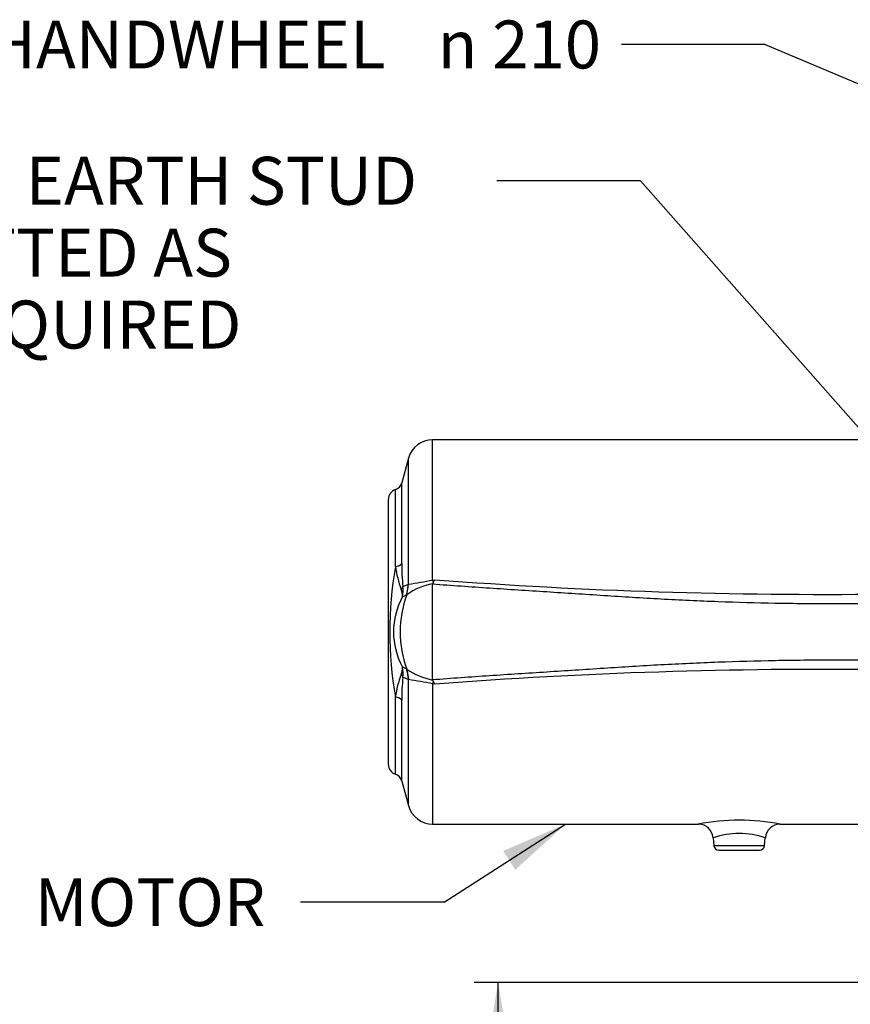
# Paper-space layout 'Sheet1' of a CAD drawing. Units: millimetres. Extents: x 0 to 3564, y 0 to 2520.
# Drawn here: x 439 to 772, y 1053 to 1448 of the extents above; entities that cross this region are included whole.
import ezdxf
from ezdxf.enums import TextEntityAlignment as Align

# ---------------------------------------------------------------- set-up
doc = ezdxf.new("R2010")
doc.units = ezdxf.units.MM
doc.header["$LTSCALE"] = 6
for name, color, linetype in [('Default', 7, 'Continuous'), ('tangent', 7, 'Continuous'), ('TSH-1', 7, 'Continuous'), ('visible', 7, 'Continuous')]:
    doc.layers.add(name, color=color, linetype=linetype)
doc.styles.add('GDT', font='gdt_____.ttf')
doc.styles.add('SEACAD_Arial', font='arial.ttf')
doc.dimstyles.new('ISO-InstDr', dxfattribs={"dimtxt": 19.2, "dimasz": 26.88, "dimexe": 9.6, "dimexo": 9.6, "dimgap": 4.8, "dimtad": 1, "dimdec": 0, "dimzin": 0, "dimdsep": 46, "dimtxsty": 'SEACAD_Arial', "dimblk1": '_SE_FILLED', "dimblk2": '_SE_FILLED', "dimsah": 1, "dimcen": 9.6, "dimadec": 0, "dimazin": 0, "dimtfac": 0.5, "dimtofl": 0, "dimtmove": 0, "dimatfit": 3, "dimfxl": 1, "dimtzin": 0, "dimarcsym": 0})

# ---------------------------------------------------------------- blocks, each defined once
blk = doc.blocks.new('SE2')
at = {"layer": 'tangent', "color": 7, "linetype": 'Continuous'}
for p, q in [((604.49, 1223.15), (604.49, 1279.36)), ((594.83, 1221.47), (594.83, 1271.95)), ((589.58, 1228.5), (589.58, 1259.36)), ((592.2, 1229.77), (592.2, 1262.13)), ((604.49, 1223.15), (605.35, 1223.27)), ((594.15, 1217.27), (594.88, 1221.46)), ((594.83, 1221.47), (594.88, 1221.46)), ((594.15, 1187.45), (594.88, 1183.26)), ((594.83, 1132.77), (594.83, 1183.25)), ((605.35, 1181.45), (604.49, 1181.57)), ((604.49, 1181.57), (604.49, 1125.36)), ((589.58, 1145.36), (589.58, 1176.22)), ((592.2, 1142.59), (592.2, 1174.95)), ((737.48, 1116.69), (717.16, 1116.69))]:
    blk.add_line(p, q, dxfattribs=at)
for centre, radius, start, end in [((743.09, 1202.36), 155.72, 170.3363, 189.6637), ((638.83, 1236.14), 49.84, 188.819, 199.6134), ((650.96, 1227.91), 58.79, 178.1869, 187.1486), ((568.58, 1399.49), 179.96, 278.4053, 281.5126), ((760.4, 3263.36), 2045.97, 265.65369, 270.69168), ((585.47, 1216.57), 7.01, 359.4747, 23.9076), ((579.58, 1219.02), 13.15, 348.994, 6.9019), ((517.47, 1412.89), 206.46, 291.3486, 292.0068), ((609.32, 1195.81), 26.28, 100.5893, 125.2617), ((603.99, 1225.32), 3.71, 277.7662, 278.5803), ((618.12, 1202.36), 29.28, 151.1086, 208.8914), ((634.58, 1202.36), 43.09, 159.7583, 200.2417), ((193.11, 2105.29), 974.39, 294.19677, 294.29559), ((593.57, 1218.19), 1.09, 294.0875, 302.2237), ((585.47, 1188.15), 7.01, 336.0924, 0.5253), ((193.11, 299.43), 974.39, 65.70441, 65.80323), ((579.58, 1185.71), 13.15, 353.0981, 11.006), ((593.57, 1186.53), 1.09, 57.7763, 65.9125), ((609.58, 1209.53), 26.94, 235.0448, 259.1042), ((638.85, 1168.57), 49.87, 160.3888, 171.1787), ((651.03, 1176.81), 58.85, 172.8565, 181.8079), ((517.47, 991.84), 206.46, 67.9932, 68.6514), ((760.4, -858.64), 2045.97, 89.30831, 94.34632), ((594.87, 1183.18), 0.0837, 82.2574, 118.2971), ((568.92, 1007.21), 177.95, 78.469, 81.6103), ((603.99, 1179.41), 3.71, 81.4197, 82.2338), ((727.32, 1039.12), 87.79, 79.2246, 100.778), ((727.32, 1088.1), 33.45, 71.8181, 108.183)]:
    blk.add_arc(centre, radius, start, end, dxfattribs=at)
for centre, major_axis, ratio, start_param, end_param in [((588.34, 1230.25), (4, 0), 0.458609, 5.027732, 6.021386), ((604.49, 1227.2), (2.51, -14.79), 0.046869, -1.301375, -1.217663), ((588.77, 1220.9), (3.94, 0.71), 0.70791, 5.48796, 5.925732), ((580.34, 1222.54), (5.23, -14.06), 0.962293, 0.860923, 1.155284), ((580.34, 1182.19), (5.23, 14.06), 0.962293, 5.127901, 5.422262), ((588.77, 1183.82), (3.94, -0.71), 0.70791, 0.357454, 0.795225), ((604.49, 1177.52), (2.51, 14.79), 0.046869, 1.217663, 1.301375), ((588.34, 1174.48), (4, 0), 0.458609, 0.261799, 1.255453)]:
    blk.add_ellipse(centre, major_axis=major_axis, ratio=ratio, start_param=start_param, end_param=end_param, dxfattribs=at)
for points, knots in [([(787.6, 1213.67), (779.96, 1213.62), (772.32, 1213.57), (760.86, 1213.57), (757.05, 1213.59), (749.41, 1213.66), (745.59, 1213.71), (734.13, 1213.92), (726.49, 1214.14), (711.23, 1214.7), (703.6, 1215.05), (688.34, 1215.88), (680.72, 1216.36), (669.28, 1217.11), (665.47, 1217.36), (657.85, 1217.86), (654.03, 1218.1), (642.6, 1218.84), (634.97, 1219.32), (619.73, 1220.35), (612.11, 1220.88), (604.49, 1221.47)], [0, 0, 0, 0, 0.125, 0.125, 0.1875, 0.1875, 0.25, 0.25, 0.375, 0.375, 0.5, 0.5, 0.625, 0.625, 0.6875, 0.6875, 0.75, 0.75, 0.875, 0.875, 1, 1, 1, 1]), ([(604.49, 1183.26), (612.11, 1183.84), (619.73, 1184.38), (634.97, 1185.4), (642.6, 1185.89), (654.03, 1186.62), (657.84, 1186.87), (665.47, 1187.36), (669.28, 1187.61), (680.71, 1188.36), (688.33, 1188.84), (703.59, 1189.67), (711.22, 1190.02), (726.49, 1190.59), (734.12, 1190.8), (745.58, 1191.01), (749.4, 1191.07), (757.04, 1191.14), (760.86, 1191.15), (772.32, 1191.16), (779.96, 1191.11), (787.6, 1191.06)], [0, 0, 0, 0, 0.125, 0.125, 0.25, 0.25, 0.3125, 0.3125, 0.375, 0.375, 0.5, 0.5, 0.625, 0.625, 0.75, 0.75, 0.8125, 0.8125, 0.875, 0.875, 1, 1, 1, 1])]:
    blk.add_open_spline(points, degree=3, knots=knots, dxfattribs=at)
at = {"layer": 'visible', "color": 7, "linetype": 'Continuous'}
for p, q in [((785.1, 1279.36), (604.49, 1279.36)), ((594.83, 1271.95), (592.2, 1262.13)), ((586.82, 1149.16), (586.82, 1255.56)), ((604.49, 1183.26), (604.49, 1221.47)), ((604.71, 1221.98), (604.54, 1221.65)), ((604.54, 1183.07), (604.71, 1182.75)), ((592.2, 1142.59), (594.83, 1132.77)), ((604.49, 1125.36), (711.11, 1125.36)), ((743.6, 1125.36), (785.1, 1125.36)), ((716.88, 1119.9), (717.16, 1116.69)), ((737.48, 1116.69), (737.76, 1119.92)), ((719.15, 1114.86), (735.49, 1114.86))]:
    blk.add_line(p, q, dxfattribs=at)
for centre, radius, start, end in [((604.49, 1269.36), 10, 90, 165), ((590.82, 1255.56), 4, 108.0678, 180), ((588.34, 1263.16), 4, 288.0678, 345), ((545.1, 1252.17), 66.83, 333.1393, 334.381), ((604.92, 1221.45), 0.425, 151.1764, 177.2021), ((604.92, 1183.28), 0.425, 182.7901, 208.8314), ((545.1, 1152.56), 66.83, 25.619, 26.8607), ((590.82, 1149.16), 4, 180, 251.9322), ((588.34, 1141.56), 4, 15, 71.9322), ((604.49, 1135.36), 10, 195, 270), ((710.92, 1119.38), 5.97, 5.0183, 88.1762), ((743.68, 1119.49), 5.87, 90.7952, 175.9206), ((719.15, 1116.86), 2, 185, 270), ((735.49, 1116.86), 2, 270, 355)]:
    blk.add_arc(centre, radius, start, end, dxfattribs=at)
blk = doc.blocks.new('SEANNOT_GROUP95')
at = {"layer": 'Default', "linetype": 'Continuous'}
blk.add_hatch(color=7, dxfattribs=at).paths.add_polyline_path([(637.62, 1107.06), (657.8, 1125.36), (632.77, 1114.59)])
at = {"layer": 'Default', "color": 7, "linetype": 'Continuous'}
blk.add_line((609.14, 1094.07), (551.54, 1094.07), dxfattribs=at)
blk.add_lwpolyline([(609.14, 1094.07), (657.8, 1125.36)], dxfattribs=at)
at = {"layer": 'Default', "color": 7, "linetype": 'Continuous', "style": 'SEACAD_Arial'}
blk.add_text('MOTOR', height=19.2, dxfattribs=at).set_placement((445.07, 1103.67), align=Align.TOP_LEFT)
blk = doc.blocks.new('SEANNOT_GROUP96')
at = {"layer": 'Default', "linetype": 'Continuous'}
blk.add_hatch(color=7, dxfattribs=at).paths.add_polyline_path([(844.27, 1199.29), (865.42, 1182.11), (850.98, 1205.22)])
at = {"layer": 'Default', "color": 7, "linetype": 'Continuous'}
blk.add_line((687.83, 1383.1), (630.23, 1383.1), dxfattribs=at)
blk.add_lwpolyline([(687.83, 1383.1), (865.42, 1182.11)], dxfattribs=at)
at = {"layer": 'Default', "color": 7, "linetype": 'Continuous', "style": 'SEACAD_Arial'}
for s, p in [('M6 EARTH STUD ', (399.79, 1392.7)), ('FITTED AS', (399.79, 1363.9)), ('REQUIRED', (399.79, 1335.1))]:
    blk.add_text(s, height=19.2, dxfattribs=at).set_placement(p, align=Align.TOP_LEFT)
blk = doc.blocks.new('SEANNOT_GROUP106')
at = {"layer": 'Default', "linetype": 'Continuous'}
blk.add_hatch(color=7, dxfattribs=at).paths.add_polyline_path([(793.95, 1409.19), (820.46, 1402.9), (797.42, 1417.45)])
at = {"layer": 'Default', "color": 7, "linetype": 'Continuous'}
blk.add_line((737.77, 1437.7), (680.17, 1437.7), dxfattribs=at)
blk.add_lwpolyline([(737.77, 1437.7), (820.46, 1402.9)], dxfattribs=at)
for s, style, p in [('HANDWHEEL ', 'SEACAD_Arial', (426.58, 1447.3)), ('210', 'SEACAD_Arial', (628.37, 1447.3)), ('n', 'GDT', (606.47, 1447.3))]:
    blk.add_text(s, height=19.2, dxfattribs=dict(at, style=style)).set_placement(p, align=Align.TOP_LEFT)
blk = doc.blocks.new('DMBLK4713')
at = {"layer": 'Default', "linetype": 'Continuous'}
for points in [[(626.25, 1034.98), (635.21, 1034.98), (630.73, 1061.86)], [(626.25, 771.77), (630.73, 744.89), (635.21, 771.77)]]:
    blk.add_hatch(color=7, dxfattribs=at).paths.add_polyline_path(points)
at = {"layer": 'Default', "color": 7, "linetype": 'Continuous'}
for p, q in [((853.77, 1061.86), (621.13, 1061.86)), ((630.73, 744.89), (630.73, 1061.86)), ((691.02, 744.89), (621.13, 744.89))]:
    blk.add_line(p, q, dxfattribs=at)
at = {"layer": 'Default', "color": 7, "linetype": 'Continuous', "style": 'SEACAD_Arial'}
for s, p in [(')', (606.73, 951.58)), ('12.48"', (606.73, 864.77)), ('317', (583.69, 864.77)), ('(', (606.73, 846.4))]:
    blk.add_text(s, height=19.2, rotation=90, dxfattribs=at).set_placement(p, align=Align.TOP_LEFT)
blk = doc.blocks.new('_SE_FILLED')
at = {"color": 0}
blk.add_line((0, 0), (-1, 0), dxfattribs=at)
blk.add_solid([(0, 0), (-1, -0.1665), (-1, 0.1665), (0, 0)], dxfattribs=at)

psp = doc.layouts.new('Sheet1')

# ---------------------------------------------------------------- block references
at = {"layer": 'Default'}
for name in ['SEANNOT_GROUP106', 'SEANNOT_GROUP96', 'SEANNOT_GROUP95']:
    psp.add_blockref(name, (0, 0), dxfattribs=at)
at = {"layer": 'TSH-1'}
psp.add_blockref('SE2', (0, 0), dxfattribs=at)

# ---------------------------------------------------------------- dimensions: what is measured, and where the dimension line sits
at = {"layer": 'Default', "color": 7, "linetype": 'Continuous'}
dim = psp.add_linear_dim(base=(630.73, 1061.86), p1=(700.62, 744.89), p2=(863.37, 1061.86), angle=90, text='\\A1;<>', dimstyle='ISO-InstDr', override={"dimpost": '\\X'}, dxfattribs=at)
dim.commit()
dim.dimension.update_dxf_attribs({"geometry": 'DMBLK4713', "text_midpoint": (630.73, 903.37), "dimtype": 160})

doc.saveas('drawing.dxf')
